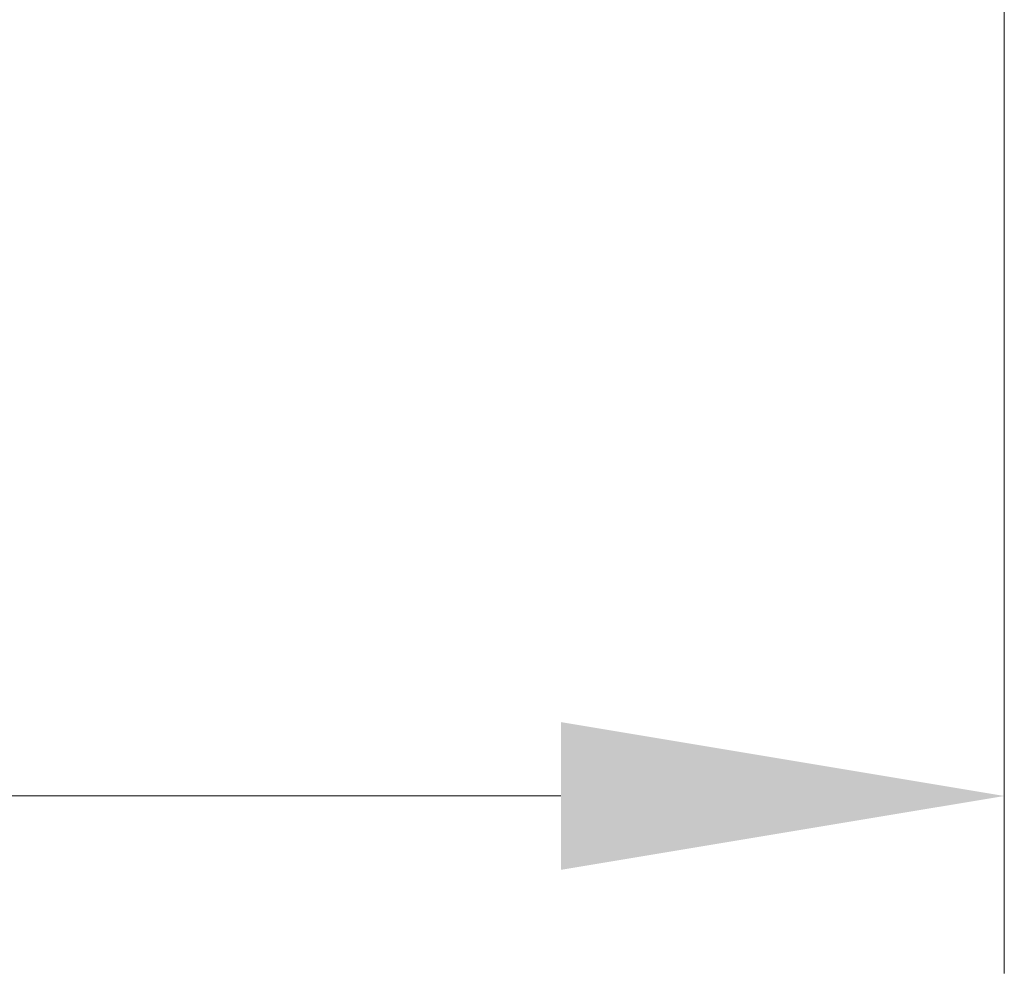
# Model space of a CAD drawing. Units: millimetres. Extents: x 29 to 3774, y 16 to 718.
# Drawn here: x 1283 to 1297, y 62 to 76 of the extents above; entities that cross this region are included whole.
import ezdxf

# ---------------------------------------------------------------- set-up
doc = ezdxf.new("R2010")
doc.units = ezdxf.units.MM
doc.header["$LTSCALE"] = 2
doc.layers.get('Defpoints').update_dxf_attribs({"lineweight": 25})
doc.layers.add('Dimension (ISO)', color=7, linetype='Continuous', lineweight=18)
doc.layers.add('Dimension (ISO) @ 1', color=7, linetype='Continuous', lineweight=18)
doc.styles.add('Note Text (TK)', font='MS PGothic.ttf')
doc.dimstyles.new('Default - Method 1b (TK)', dxfattribs={"dimscale": 2, "dimtxt": 2.5, "dimasz": 2.5, "dimexe": 1, "dimexo": 1.5, "dimgap": 1, "dimtad": 1, "dimtoh": 1, "dimrnd": 1e-08, "dimdsep": 46, "dimtxsty": 'Note Text (TK)', "dimcen": 0.09, "dimdle": 5, "dimclrd": 100, "dimclre": 100, "dimclrt": 7, "dimadec": 1, "dimazin": 1, "dimtfac": 1, "dimtmove": 0, "dimatfit": 3, "dimfxl": 0, "dimtolj": 1, "dimlwd": -1, "dimlwe": -1, "dimarcsym": 0})

# ---------------------------------------------------------------- blocks, each defined once
blk = doc.blocks.new('*D37')
at = {"layer": 'Defpoints', "color": 0, "transparency": 16777216}
for p in [(1182.896, 107.731), (1296.596, 107.731), (1296.596, 64.772)]:
    blk.add_point(p, dxfattribs=at)
at = {"layer": 'Dimension (ISO)', "color": 100, "transparency": 16777216}
for p, q in [((1182.896, 103.981), (1182.896, 62.272)), ((1296.596, 103.981), (1296.596, 62.272)), ((1189.146, 64.772), (1290.346, 64.772))]:
    blk.add_line(p, q, dxfattribs=at)
for points in [[(1189.146, 65.814), (1189.146, 63.731), (1182.896, 64.772)], [(1290.346, 65.814), (1290.346, 63.731), (1296.596, 64.772)]]:
    blk.add_solid(points, dxfattribs=at)
at = {"layer": 'Dimension (ISO)', "color": 7, "transparency": 16777216, "insert": (1230.495, 70.397), "char_height": 6.25, "attachment_point": 4, "style": 'Note Text (TK)'}
blk.add_mtext('\\A1;113.7', dxfattribs=at)

msp = doc.modelspace()

# ---------------------------------------------------------------- dimensions: what is measured, and where the dimension line sits
at = {"layer": 'Dimension (ISO) @ 1', "color": 100, "true_color": 0x00ff3f}
dim = msp.add_linear_dim(base=(1296.5962, 64.7724), p1=(1182.8962, 107.7314), p2=(1296.5962, 107.7314), angle=180, dimstyle='Default - Method 1b (TK)', override={"dimscale": 1, "dimtxt": 6.25, "dimasz": 6.25, "dimexe": 2.5, "dimexo": 3.75, "dimgap": 2.5, "dimtoh": 0, "dimcen": 0.225, "dimtix": 0, "dimtofl": 0, "dimtmove": 0, "dimatfit": 1}, dxfattribs=at)
dim.commit()
dim.dimension.update_dxf_attribs({"geometry": '*D37', "text_midpoint": (1239.7462, 64.7724), "dimtype": 128})

doc.saveas('drawing.dxf')
